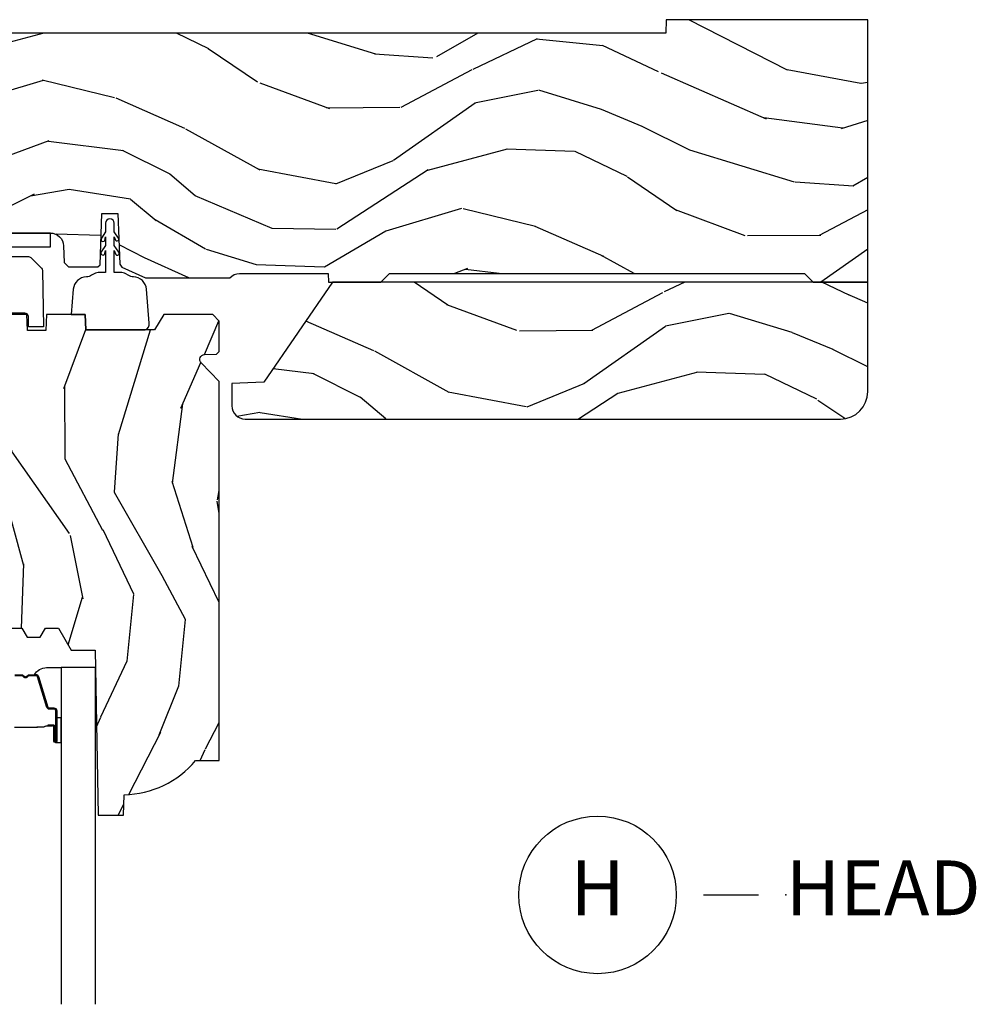
# Model space of a CAD drawing. Units: inches. Extents: x 1 to 231, y 1 to 103.
# Drawn here: x 114 to 118, y 61 to 65 of the extents above; entities that cross this region are included whole.
import ezdxf

# ---------------------------------------------------------------- set-up
doc = ezdxf.new("R2010")
doc.units = ezdxf.units.IN
doc.header["$MEASUREMENT"] = 0
doc.layers.add('ZP-ANNO-NPLT', color=7, linetype='Continuous', plot=False)
for name, color, linetype in [('ZP-ANNO-TITL', 44, 'Continuous'), ('ZP-SECT-ALUM', 63, 'Continuous'), ('ZP-SECT-GLAS', 153, 'Continuous'), ('ZP-SECT-HDWR', 53, 'Continuous'), ('ZP-SECT-SEAL', 8, 'Continuous'), ('ZP-SECT-WDHA', 11, 'Continuous'), ('ZP-SECT-WOOD', 104, 'Continuous'), ('ZP-SECT-WSTP', 40, 'Continuous')]:
    doc.layers.add(name, color=color, linetype=linetype)
doc.styles.get("Standard").update_dxf_attribs({"font": 'arial.ttf'})

# ---------------------------------------------------------------- blocks, each defined once
blk = doc.blocks.new('CS AS RES C M6 DH PT (1 1-16 TP IG) V H SC')
at = {"layer": 'ZP-SECT-WDHA'}
h = blk.add_hatch(dxfattribs=at)
h.set_pattern_fill('WOOD3', color=256, scale=2, angle=163, pattern_type=2)
h.set_pattern_definition([(158.2364, (4.76757913968953, -1.059794765078422), (20.45396798290167, -8.344771374467806), [0.240832, -23.842358]), (174.3099, (4.543913432352837, -0.9704994608257067), (-8.235181511295936, 0.4263690944681484), [0.305942, -9.892097999999997]), (208, (4.239479703280551, -0.9401662347666643), (-0.5847435903937086, -1.91261010378108), [0.226274, -2.602152]), (209.8476, (4.039691469570811, -1.046395522965113), (-35.54768828883149, -20.50272857977593), [0.4386340000000001, -43.42478999999999]), (175.9946, (3.659241097270637, -1.264701533456459), (18.38297247813528, -1.437476743240211), [0.266834, -26.416494]), (163, (3.393059558436902, -1.246063175586336), (-2.497352921371544, -1.327866102480597), [0.5, -1.5]), (153.5376999999999, (2.914907180455372, -1.099877323224966), (8.978306718050995, -4.836323452587549), [0.24331, -11.922214]), (157.2893999999999, (4.609698419139249, -1.576199333298461), (16.6287403265194, -7.175302374271583), [0.200998, -19.898754]), (163, (4.424284902041108, -1.49859889723465), (-2.497352921371544, -1.327866102480597), [0.3, -1.7]), (191.3008, (4.137393475252167, -1.410887385817829), (-24.54716094300747, -5.043499394239721), [0.295296, -29.23435]), (215.125, (3.847822200040582, -1.468753408424745), (10.57415813511433, 7.224071108844611), [0.45607, -22.347438]), (202.2894, (3.474803054670758, -1.731159043249071), (-14.3993751268171, -6.054586024953077), [0.284254, -28.141088]), (169.3402, (3.21178910150877, -1.838972124283415), (-15.88561928555968, 2.765334394382427), [0.362216, -17.748554]), (151.1113, (2.85582452117319, -1.771970500821751), (25.02229161617255, -13.92425483963839), [0.38833, -38.444646]), (156.2902000000001, (4.428427962211117, -2.169108281995541), (-16.62874768410002, 7.175289077572956), [0.3423439999999992, -33.89213999999991]), (166.3665, (4.114979213372635, -2.031449712151292), (-31.18650071420278, 7.443263674111074), [0.340588, -33.718186]), (196.6901, (3.78398816225075, -1.951169427664822), (4.409962367830814, 0.7431255040166734), [0.360556, -6.850547999999999]), (210.4896, (3.438622394517267, -2.054718867440605), (-25.55825994297176, -15.19129255384614), [0.325576, -32.232064]), (177.9314, (3.158066139071934, -2.219910233832735), (-22.79293410148564, 0.6943551067665475), [0.310484, -30.737866]), (163, (2.847784975905199, -2.208703102892954), (-2.497352921371544, -1.327866102480597), [0.24, -1.759999999999999]), (150.0053999999999, (2.618271834474057, -2.1385338937595), (-16.04400167334359, 9.087905524651102), [0.266834, -26.416494]), (163, (4.27407657059814, -0.5533806911228965), (-2.497352921371544, -1.327866102480597), [0, -2]), (26.15240000000003, (3.918599727511718, -0.7584080405894369), (-36.87554735843706, -18.00538888531859), [0.4386339999999993, -43.4247899999999]), (9.565100000000033, (3.727585351391212, -2.477685071237871), (2.497352076502218, 1.327869099233074), [0.178886, -4.293249999999999]), (351.1301, (3.9039838487231, -2.447960163516469), (12.0603996767767, -1.595852046107204), [0.282842, -13.859292]), (319.8014, (4.183444048581691, -2.491572050600311), (8.393559450670804, -6.748938448303023), [0.152316, -15.07923]), (189.5651, (3.918599727511718, -0.7584080405894369), (-2.497352076502219, -1.327869099233074), [0.2236059999999996, -4.248529999999988]), (169.7098, (3.698101605846829, -0.7955641752411964), (17.79822734718652, -3.350093459302553), [0.342344, -33.89214000000001]), (152.8752999999999, (3.361263120630496, -0.734409985873981), (-30.7601241373409, 15.67848221527703), [0.568858, -56.316992]), (152.6952, (4.831900914728521, -0.8494077187665567), (-10.89091849633435, 5.421060729349781), [0.2236059999999996, -22.13707199999995]), (178.5241, (4.633208736605524, -0.7468337534890283), (22.79293551970828, -0.6943538178398186), [0.37363, -36.989452]), (205.8789, (4.259701853986598, -0.7372104153851496), (31.88084594068392, 15.34964888471388), [0.3821, -37.827846]), (197.6952, (3.915919879089017, -0.9039855746131735), (-23.21929303946757, -7.540852312839229), [0.316228, -31.306548]), (172.4623, (3.614653735688534, -1.000103787458606), (-10.14779136076372, 1.011111546693648), [0.364966, -11.80056]), (156.4181, (3.252841721258505, -0.9522282591162039), (31.344885410924, -13.76583238823936), [0.52345, -51.82155999999999]), (154.8699, (4.685715062367137, -1.327560096748072), (10.89091361125098, -5.421068605812715), [0.282842, -13.859292]), (174.3099, (4.429644598886397, -1.207443829187184), (-8.235181511295936, 0.4263690944681484), [0.305942, -9.892097999999997]), (205.5104, (4.125210869814168, -1.177110603128141), (26.88614988798455, 12.69389479119331), [0.3255759999999992, -32.2320639999999]), (208, (3.831375953344036, -1.317328440306553), (-0.5847435903937086, -1.91261010378108), [0.367696, -2.460732]), (180.354, (3.506720073565702, -1.489951033629033), (27.20289793979688, 0.0487620292280626), [0.335262, -33.190848]), (159.6335000000001, (3.171465381185271, -1.492022563714058), (30.01700107381327, -11.26852463519537), [0.3405879999999992, -33.7181859999999]), (145.8973, (2.852169198252283, -1.373490088989072), (-17.37187083675603, 11.58525502309056), [0.27203, -26.930912]), (154.2538, (4.539529210005753, -1.805712474729588), (-12.80351945054413, 6.005821017315287), [0.2630579999999992, -26.04283399999995]), (177.9314, (4.302584841644318, -1.691443641263155), (-22.79293410148564, 0.6943551067665475), [0.310484, -30.737866]), (195.0054, (3.992303678477583, -1.680236510323375), (11.31727641611973, 2.814114219735264), [0.37736, -18.490604]), (212.8991, (3.627811815624852, -1.777938516004709), (28.64036637139408, 18.43175097613516), [0.49679, -49.18217999999999]), (178.9454, (3.210693045922027, -2.047775377759386), (8.235181634652655, -0.4263644116476298), [0.291204, -14.269016]), (156.991, (2.919537977874597, -2.042415680914061), (-18.54135163249375, 7.760042155334037), [0.3821, -37.827846]), (139.8013999999999, (2.567837038797506, -1.893062242880901), (-8.393559450670804, 6.748938448303024), [0.152316, -15.07923]), (153.5376999999999, (4.364106187172126, -2.379495328307413), (8.978306718050995, -4.836323452587549), [0.24331, -11.922214]), (173.008, (4.146287913929938, -2.271073928935436), (-22.20819262847394, 2.606951578708766), [0.345254, -34.18010000000001]), (200.4054, (3.803601994619157, -2.229045834687482), (-30.71134915766887, -11.52445423798903), [0.4280179999999993, -42.37384999999989]), (192.0546, (3.987185143809256, -0.4656691797060688), (-15.72724097270063, -3.557234008732985), [0.205912, -20.385348]), (173.7843, (3.785813117263614, -0.508672748452284), (32.35598179133584, -3.618064673815965), [0.4275519999999993, -42.3275659999999]), (155.8750000000001, (3.360775383381337, -0.4623810129457766), (12.80352490518391, -6.005810314090467), [0.4837359999999992, -15.64077999999997])])
edge = h.paths.add_edge_path()
edge.add_line((5.875, 0), (4.954067983236541, 0))
edge.add_line((4.954067983236541, 0), (4.951902895528064, -0.0620000000000118))
edge.add_line((4.951902895528064, -0.0620000000000118), (1.888902895528019, -0.0620000000000118))
edge.add_line((1.888902895528019, -0.0620000000000118), (1.886737807819542, 0))
edge.add_line((1.886737807819542, 0), (1.234332587541643, 0))
edge.add_line((1.234332587541643, 0), (1.221774508923658, -0.2396224146434491))
edge.add_arc((1.190816993346271, -0.2379999999999249), 0.0309999999999952, 270.000000000032, 357.0000000000126, ccw=False)
edge.add_line((1.190816993346288, -0.2689999999999202), (0.996840987486621, -0.2689999999999202))
edge.add_line((0.996840987486621, -0.2689999999999202), (0.9950026101305411, -0.2163557604024646))
edge.add_line((0.9950026101305411, -0.2163557604024646), (0.9550442528413327, -0.2163557604024646))
edge.add_line((0.9550442528413327, -0.2163557604024646), (0.715286670009732, -0.3830880093379392))
edge.add_line((0.715286670009732, -0.3830880093379392), (0.6660269999999855, -0.4878438227342344))
edge.add_line((0.6660269999999855, -0.4878438227342344), (0.6660269999999855, -0.6812815466250015))
edge.add_line((0.6660269999999855, -0.6812815466250015), (0.8641814220521837, -0.7327289632220868))
edge.add_line((0.8641814220521837, -0.7327289632220868), (0.9051814220521806, -0.7227289632220959))
edge.add_line((0.9051814220521806, -0.7227289632220959), (0.9074710818161975, -0.6571616862879921))
edge.add_line((0.9074710818161975, -0.6571616862879921), (0.9518095062495034, -0.6571616862879779))
edge.add_line((0.9518095062495034, -0.6571616862879779), (0.9978065809685858, -0.7227289632220817))
edge.add_line((0.9978065809685858, -0.7227289632220817), (1.034903283086919, -0.7227289632220817))
edge.add_line((1.034903283086919, -0.7227289632220817), (1.049475985104493, -1.140036549212609))
edge.add_line((1.049475985104493, -1.140036549212609), (1.111569954906599, -1.19999999883376))
edge.add_line((1.111569954906599, -1.19999999883376), (1.21367112439475, -1.199999998833753))
edge.add_line((1.21367112439475, -1.199999998833753), (1.219506174356922, -1.032906030195832))
edge.add_arc((1.279469623978066, -1.034999999997944), 0.0599999999999971, 90.00000000000722, 178.0000000000356, ccw=False)
edge.add_line((1.279469623978059, -0.974999999997948), (2.139366226008291, -0.974999999997948))
edge.add_arc((2.139366226008286, -1.034999999997944), 0.0599999999999961, 2.000000000004377, 89.99999999999488, ccw=False)
edge.add_line((2.199329675629428, -1.032906030195789), (2.202201456191005, -1.110012183460433))
edge.add_line((2.202201456191005, -1.110012183460433), (2.22289944612504, -1.130000000000819))
edge.add_line((2.22289944612504, -1.130000000000819), (2.356515371977991, -1.130000000000819))
edge.add_line((2.356515371977991, -1.130000000000819), (2.366864366946174, -1.120006091730601))
edge.add_line((2.366864366946174, -1.120006091730601), (2.375036039735164, -0.8859999999989867))
edge.add_line((2.375036039735164, -0.8859999999989867), (2.448036039734461, -0.8859999999989582))
edge.add_line((2.448036039734461, -0.8859999999989582), (2.456109711112958, -1.117199698516415))
edge.add_line((2.456109711112958, -1.117199698516415), (2.465578510741465, -1.131295943064472))
edge.add_line((2.465578510741465, -1.131295943064472), (2.574030497317721, -1.179999999999999))
edge.add_line((2.574030497317721, -1.179999999999999), (2.958834540154896, -1.180000000000006))
edge.add_arc((3.002941713399055, -1.218631337404842), 0.0586329511561244, 89.57490494882279, 138.7864520990092, ccw=False)
edge.add_line((3.003376725347891, -1.159999999999996), (3.40837672534792, -1.159999999999996))
edge.add_line((3.40837672534792, -1.159999999999996), (3.409773556127561, -1.200000000000002))
edge.add_line((3.409773556127561, -1.200000000000002), (3.649694202294426, -1.199999999999988))
edge.add_line((3.649694202294426, -1.199999999999988), (3.68969420229439, -1.159999999999996))
edge.add_line((3.68969420229439, -1.159999999999996), (5.585179174356994, -1.159999999999996))
edge.add_line((5.585179174356994, -1.159999999999996), (5.625, -1.200000000000002))
edge.add_line((5.625, -1.200000000000002), (5.875, -1.200000000000002))
edge.add_line((5.875, -1.200000000000002), (5.875, 0))
h = blk.add_hatch(dxfattribs=at)
h.set_pattern_fill('WOOD3', color=256, scale=2, angle=163, pattern_type=2)
h.set_pattern_definition([(158.2364, (-0.099406379605739, -0.325143617027436), (20.45396798290167, -8.344771374467806), [0.240832, -23.842358]), (174.3099, (-0.3230720869423749, -0.2358483127747135), (-8.235181511295936, 0.4263690944681484), [0.305942, -9.892097999999997]), (208, (-0.6275058160147183, -0.2055150867156783), (-0.5847435903937086, -1.91261010378108), [0.226274, -2.602152]), (209.8476, (-0.8272940497244007, -0.3117443749141273), (-35.54768828883149, -20.50272857977593), [0.4386340000000001, -43.42478999999999]), (175.9946, (-1.207744422024575, -0.5300503854054739), (18.38297247813528, -1.437476743240211), [0.266834, -26.416494]), (163, (-1.473925960858309, -0.5114120275353429), (-2.497352921371544, -1.327866102480597), [0.5, -1.5]), (153.5376999999999, (-1.952078338839896, -0.3652261751739729), (8.978306718050995, -4.836323452587549), [0.24331, -11.922214]), (157.2893999999999, (-0.2572871001560202, -0.8415481852474755), (16.6287403265194, -7.175302374271583), [0.200998, -19.898754]), (163, (-0.442700617254161, -0.7639477491836644), (-2.497352921371544, -1.327866102480597), [0.3, -1.7]), (191.3008, (-0.7295920440431019, -0.6762362377668439), (-24.54716094300747, -5.043499394239721), [0.295296, -29.23435]), (215.125, (-1.01916331925463, -0.73410226037376), (10.57415813511433, 7.224071108844611), [0.45607, -22.347438]), (202.2894, (-1.392182464624511, -0.9965078951980785), (-14.3993751268171, -6.054586024953077), [0.284254, -28.141088]), (169.3402, (-1.655196417786441, -1.104320976232429), (-15.88561928555968, 2.765334394382427), [0.362216, -17.748554]), (151.1113, (-2.011160998122022, -1.037319352770765), (25.02229161617255, -13.92425483963839), [0.38833, -38.444646]), (156.2902000000001, (-0.4385575570840956, -1.434457133944555), (-16.62874768410002, 7.175289077572956), [0.3423439999999994, -33.89213999999993]), (166.3665, (-0.7520063059226345, -1.296798564100299), (-31.18650071420278, 7.443263674111074), [0.340588, -33.718186]), (196.6901, (-1.082997357044519, -1.216518279613829), (4.409962367830814, 0.7431255040166734), [0.360556, -6.850547999999999]), (210.4896, (-1.428363124778002, -1.320067719389619), (-25.55825994297176, -15.19129255384614), [0.325576, -32.232064]), (177.9314, (-1.708919380223278, -1.485259085781741), (-22.79293410148564, 0.6943551067665475), [0.310484, -30.737866]), (163, (-2.019200543390013, -1.474051954841968), (-2.497352921371544, -1.327866102480597), [0.24, -1.759999999999999]), (150.0053999999999, (-2.248713684821154, -1.403882745708507), (-16.04400167334359, 9.087905524651102), [0.266834, -26.416494]), (163, (-0.5929089486970724, 0.1812704569280967), (-2.497352921371544, -1.327866102480597), [0, -2]), (26.15240000000003, (-0.9483857917835506, -0.0237568925384437), (-36.87554735843706, -18.00538888531859), [0.4386339999999995, -43.42478999999992]), (9.565100000000033, (-1.139400167904, -1.743033923186885), (2.497352076502218, 1.327869099233074), [0.178886, -4.293249999999999]), (351.1301, (-0.9630016705721118, -1.713309015465476), (12.0603996767767, -1.595852046107204), [0.282842, -13.859292]), (319.8014, (-0.6835414707135783, -1.756920902549325), (8.393559450670804, -6.748938448303023), [0.152316, -15.07923]), (189.5651, (-0.9483857917835506, -0.0237568925384437), (-2.497352076502219, -1.327869099233074), [0.2236059999999997, -4.24852999999999]), (169.7098, (-1.168883913448439, -0.0609130271902032), (17.79822734718652, -3.350093459302553), [0.342344, -33.89214000000001]), (152.8752999999999, (-1.505722398664772, 0.0002411621770051), (-30.7601241373409, 15.67848221527703), [0.568858, -56.316992]), (152.6952, (-0.0350846045666913, -0.1147565707155635), (-10.89091849633435, 5.421060729349781), [0.2236059999999997, -22.13707199999996]), (178.5241, (-0.2337767826896879, -0.0121826054380421), (22.79293551970828, -0.6943538178398186), [0.37363, -36.989452]), (205.8789, (-0.6072836653086143, -0.0025592673341635), (31.88084594068392, 15.34964888471388), [0.3821, -37.827846]), (197.6952, (-0.9510656402062522, -0.1693344265621803), (-23.21929303946757, -7.540852312839229), [0.316228, -31.306548]), (172.4623, (-1.252331783606678, -0.2654526394076129), (-10.14779136076372, 1.011111546693648), [0.364966, -11.80056]), (156.4181, (-1.614143798036764, -0.2175771110652107), (31.344885410924, -13.76583238823936), [0.52345, -51.82155999999999]), (154.8699, (-0.1812704569281322, -0.5929089486970796), (10.89091361125098, -5.421068605812715), [0.282842, -13.859292]), (174.3099, (-0.4373409204088148, -0.4727926811361983), (-8.235181511295936, 0.4263690944681484), [0.305942, -9.892097999999997]), (205.5104, (-0.7417746494811013, -0.4424594550771559), (26.88614988798455, 12.69389479119331), [0.3255759999999994, -32.23206399999992]), (208, (-1.035609565951233, -0.5826772922555677), (-0.5847435903937086, -1.91261010378108), [0.367696, -2.460732]), (180.354, (-1.36026544572951, -0.7552998855780402), (27.20289793979688, 0.0487620292280626), [0.335262, -33.190848]), (159.6335000000001, (-1.695520138109998, -0.7573714156630729), (30.01700107381327, -11.26852463519537), [0.3405879999999994, -33.71818599999992]), (145.8973, (-2.014816321042985, -0.6388389409380792), (-17.37187083675603, 11.58525502309056), [0.27203, -26.930912]), (154.2538, (-0.3274563092894596, -1.071061326678602), (-12.80351945054413, 6.005821017315287), [0.2630579999999994, -26.04283399999996]), (177.9314, (-0.5644006776509514, -0.9567924932121628), (-22.79293410148564, 0.6943551067665475), [0.310484, -30.737866]), (195.0054, (-0.8746818408176864, -0.9455853622723893), (11.31727641611973, 2.814114219735264), [0.37736, -18.490604]), (212.8991, (-1.239173703670417, -1.043287367953723), (28.64036637139408, 18.43175097613516), [0.49679, -49.18217999999999]), (178.9454, (-1.656292473373241, -1.3131242297084), (8.235181634652655, -0.4263644116476298), [0.291204, -14.269016]), (156.991, (-1.947447541420672, -1.307764532863075), (-18.54135163249375, 7.760042155334037), [0.3821, -37.827846]), (139.8013999999999, (-2.299148480497706, -1.158411094829915), (-8.393559450670804, 6.748938448303024), [0.152316, -15.07923]), (153.5376999999999, (-0.5028793321231433, -1.64484418025642), (8.978306718050995, -4.836323452587549), [0.24331, -11.922214]), (173.008, (-0.7206976053653307, -1.536422780884443), (-22.20819262847394, 2.606951578708766), [0.345254, -34.18010000000001]), (200.4054, (-1.063383524676112, -1.494394686636496), (-30.71134915766887, -11.52445423798903), [0.4280179999999995, -42.37384999999991]), (192.0546, (-0.8798003754859564, 0.2689819683449173), (-15.72724097270063, -3.557234008732985), [0.205912, -20.385348]), (173.7843, (-1.081172402031597, 0.2259783995987092), (32.35598179133584, -3.618064673815965), [0.4275519999999994, -42.32756599999992]), (155.8750000000001, (-1.506210135913875, 0.2722701351052166), (12.80352490518391, -6.005810314090467), [0.4837359999999994, -15.64077999999998])])
edge = h.paths.add_edge_path()
edge.add_line((5.875, -1.200000000000002), (3.429314680579864, -1.200000000000002))
edge.add_line((3.429314680579864, -1.200000000000002), (3.115041296050549, -1.657339499285413))
edge.add_line((3.115041296050549, -1.657339499285413), (2.968999999999994, -1.66243937372107))
edge.add_line((2.968999999999994, -1.66243937372107), (2.968999999999994, -1.765))
edge.add_arc((3.028999999999996, -1.765), 0.0600000000000023, 180, 270)
edge.add_line((3.028999999999996, -1.825000000000002), (5.75, -1.825000000000002))
edge.add_arc((5.75, -1.700000000000002), 0.125, 270, 360)
edge.add_line((5.875, -1.700000000000002), (5.875, -1.200000000000002))
h = blk.add_hatch(dxfattribs=at)
h.set_pattern_fill('WOOD3', color=256, scale=2, angle=73, pattern_type=2)
h.set_pattern_definition([(68.23640000000003, (2.987769001559058, -2.445803320036979), (-8.34477137446781, -20.45396798290167), [0.240832, -23.842358]), (84.30990000000001, (3.077064305811802, -2.222137612700308), (0.42636909446815, 8.235181511295936), [0.305942, -9.892097999999997]), (118, (3.107397531870844, -1.917703883628032), (-1.912610103781079, 0.5847435903937088), [0.226274, -2.602152]), (119.8476, (3.001168243672395, -1.71791564991831), (-20.50272857977592, 35.5476882888315), [0.4386339999999997, -43.42478999999996]), (85.9946, (2.782862233181049, -1.337465277618122), (-1.437476743240215, -18.38297247813528), [0.2668339999999997, -26.41649399999999]), (73, (2.801500591051137, -1.071283738784369), (-1.327866102480597, 2.497352921371544), [0.5, -1.5]), (63.53769999999998, (2.947686443412521, -0.5931313608028504), (-4.836323452587551, -8.978306718050995), [0.24331, -11.922214]), (67.28939999999999, (2.471364433339033, -2.287922599486702), (-7.175302374271586, -16.6287403265194), [0.200998, -19.898754]), (73, (2.548964869402823, -2.10250908238855), (-1.327866102480597, 2.497352921371544), [0.3, -1.7]), (101.3008, (2.636676380819665, -1.815617655599641), (-5.043499394239715, 24.54716094300748), [0.295296, -29.23435]), (125.125, (2.578810358212763, -1.526046380388066), (7.224071108844608, -10.57415813511433), [0.45607, -22.347438]), (112.2894, (2.316404723388416, -1.153027235018232), (-6.054586024953073, 14.3993751268171), [0.2842539999999998, -28.14108799999999]), (79.34020000000001, (2.208591642354065, -0.8900132818562732), (2.76533439438243, 15.88561928555967), [0.362216, -17.748554]), (61.11129999999999, (2.275593265815757, -0.5340487015206712), (-13.92425483963839, -25.02229161617254), [0.38833, -38.444646]), (66.29019999999998, (1.87845548464196, -2.106652142558605), (7.175289077572959, 16.62874768410002), [0.342344, -33.89214000000001]), (76.3665, (2.016114054486195, -1.793203393720084), (7.44326367411108, 31.18650071420278), [0.340588, -33.718186]), (106.6901, (2.096394338972686, -1.462212342598196), (0.7431255040166725, -4.409962367830814), [0.360556, -6.850547999999999]), (120.4895999999999, (1.992844899196882, -1.116846574864737), (-15.19129255384613, 25.55825994297176), [0.325576, -32.232064]), (87.9314, (1.827653532804731, -0.8362903194194153), (0.6943551067665528, 22.79293410148564), [0.310484, -30.737866]), (73, (1.838860663744526, -0.5260091562526839), (-1.327866102480597, 2.497352921371544), [0.24, -1.759999999999999]), (60.00539999999999, (1.909029872877965, -0.2964960148215567), (9.087905524651106, 16.04400167334359), [0.266834, -26.416494]), (73, (3.49418307551457, -1.952300750945628), (-1.327866102480597, 2.497352921371544), [0, -2]), (296.1524, (3.289155726048022, -1.596823907859157), (-18.00538888531858, 36.87554735843706), [0.4386340000000001, -43.42478999999999]), (279.5651, (1.569878695399609, -1.405809531738675), (1.327869099233074, -2.497352076502218), [0.1788859999999998, -4.293249999999995]), (261.1301, (1.599603603121011, -1.582208029070582), (-1.595852046107206, -12.06039967677669), [0.282842, -13.859292]), (229.8014, (1.555991716037169, -1.86166822892914), (-6.748938448303023, -8.393559450670804), [0.152316, -15.07923]), (99.56509999999996, (3.289155726048022, -1.596823907859157), (-1.327869099233074, 2.497352076502219), [0.2236059999999999, -4.248529999999998]), (79.7098, (3.25199959139627, -1.376325786194279), (-3.350093459302556, -17.79822734718652), [0.342344, -33.89214000000001]), (62.87529999999996, (3.313153780763514, -1.039487300977935), (15.67848221527704, 30.76012413734089), [0.568858, -56.316992]), (62.69520000000002, (3.198156047870952, -2.510125095075984), (5.421060729349783, 10.89091849633434), [0.223606, -22.137072]), (88.5241, (3.300730013148438, -2.311432916953023), (-0.6943538178398221, -22.79293551970828), [0.37363, -36.989452]), (115.8789, (3.310353351252331, -1.937926034334058), (15.34964888471387, -31.88084594068392), [0.3821, -37.827846]), (107.6952, (3.143578192024335, -1.594144059436498), (-7.540852312839224, 23.21929303946757), [0.316228, -31.306548]), (82.4623, (3.047459979178881, -1.292877916036015), (1.01111154669365, 10.14779136076372), [0.364966, -11.80056]), (66.41809999999998, (3.095335507521269, -0.9310659016059581), (-13.76583238823937, -31.34488541092399), [0.52345, -51.82155999999999]), (64.86989999999992, (2.720003669889422, -2.363939242714614), (-5.421068605812717, -10.89091361125097), [0.282842, -13.859292]), (84.30990000000001, (2.84011993745031, -2.107868779233875), (0.42636909446815, 8.235181511295936), [0.305942, -9.892097999999997]), (115.5104, (2.870453163509353, -1.803435050161599), (12.6938947911933, -26.88614988798455), [0.325576, -32.232064]), (118, (2.730235326330955, -1.509600133691467), (-1.912610103781079, 0.5847435903937088), [0.367696, -2.460732]), (90.35399999999993, (2.557612733008454, -1.184944253913169), (0.0487620292280573, -27.20289793979688), [0.335262, -33.190848]), (69.63350000000003, (2.55554120292345, -0.849689561532724), (-11.26852463519538, -30.01700107381326), [0.340588, -33.718186]), (55.89729999999996, (2.674073677648436, -0.5303933785997473), (11.58525502309056, 17.37187083675603), [0.27203, -26.930912]), (64.2538, (2.241851291907892, -2.217753390353244), (6.005821017315287, 12.80351945054413), [0.263058, -26.042834]), (87.9314, (2.356120125374332, -1.980809021991767), (0.6943551067665528, 22.79293410148564), [0.310484, -30.737866]), (105.0054, (2.367327256314126, -1.670527858825035), (2.814114219735262, -11.31727641611973), [0.37736, -18.490604]), (122.8991, (2.26962525063277, -1.306035995972319), (18.43175097613515, -28.64036637139408), [0.49679, -49.18217999999999]), (88.94539999999999, (1.999788388878073, -0.8889172262695055), (-0.4263644116476313, -8.235181634652655), [0.291204, -14.269016]), (66.99100000000001, (2.005148085723419, -0.5977621582220394), (7.760042155334039, 18.54135163249375), [0.3821, -37.827846]), (49.80139999999996, (2.154501523756607, -0.2460612191449947), (6.748938448303025, 8.393559450670802), [0.152316, -15.07923]), (63.53769999999998, (1.668068438330067, -2.042330367519603), (-4.836323452587551, -8.978306718050995), [0.24331, -11.922214]), (83.008, (1.776489837702058, -1.824512094277384), (2.60695157870877, 22.20819262847393), [0.345254, -34.18010000000001]), (110.4054, (1.818517931949998, -1.481826174966588), (-11.52445423798903, 30.71134915766887), [0.428018, -42.37384999999999]), (102.0546, (3.581894586931412, -1.665409324156719), (-3.557234008732981, 15.72724097270063), [0.205912, -20.385348]), (83.78429999999999, (3.538891018185211, -1.464037297611099), (-3.618064673815971, -32.35598179133584), [0.4275519999999998, -42.32756599999996]), (65.87499999999999, (3.585182753691697, -1.038999563728804), (-6.00581031409047, -12.80352490518391), [0.483736, -15.64078])])
edge = h.paths.add_edge_path()
edge.add_line((2.911178735246835, -1.653985418603763), (2.828705764979076, -1.56868143091674))
edge.add_arc((2.845102886252632, -1.552828487438505), 0.0228074856786935, 91.99999999998983, 224.0333001622946, ccw=False)
edge.add_line((2.8443069164814, -1.530034895463849), (2.899003416505308, -1.528124851594512))
edge.add_line((2.899003416505308, -1.528124851594512), (2.911178735246835, -1.515715600335624))
edge.add_line((2.911178735246835, -1.515715600335624), (2.911178735246835, -1.377736699605449))
edge.add_line((2.911178735246835, -1.377736699605449), (2.881178735246862, -1.347736699605462))
edge.add_line((2.881178735246862, -1.347736699605462), (2.657166340567641, -1.347736699605462))
edge.add_line((2.657166340567641, -1.347736699605462), (2.615376911831219, -1.417736699604759))
edge.add_line((2.615376911831219, -1.417736699604759), (2.300769332941797, -1.417736699604759))
edge.add_line((2.300769332941797, -1.417736699604759), (2.29832487907737, -1.347736699605462))
edge.add_line((2.29832487907737, -1.347736699605462), (2.121727951419529, -1.347736699605462))
edge.add_line((2.121727951419529, -1.347736699605462), (2.119178735246634, -1.420736699605473))
edge.add_line((2.119178735246634, -1.420736699605473), (2.034178735246655, -1.42073669960547))
edge.add_line((2.034178735246655, -1.42073669960547), (2.03162951907376, -1.347736699605462))
edge.add_line((2.03162951907376, -1.347736699605462), (1.389727951419558, -1.347736699605462))
edge.add_line((1.389727951419558, -1.347736699605462), (1.387178735246664, -1.420736699605473))
edge.add_line((1.387178735246664, -1.420736699605473), (1.302178735246684, -1.42073669960547))
edge.add_line((1.302178735246684, -1.42073669960547), (1.299629519073789, -1.347736699605462))
edge.add_line((1.299629519073789, -1.347736699605462), (0.9879633253216866, -1.347736699605462))
edge.add_line((0.9879633253216866, -1.347736699605462), (0.9656787267988988, -1.986099971122911))
edge.add_line((0.9656787267988988, -1.986099971122911), (0.8716787527746419, -1.986099971122911))
edge.add_line((0.8716787527746419, -1.986099971122911), (0.8643069689873641, -1.933647008291568))
edge.add_line((0.8643069689873641, -1.933647008291568), (0.8201946446116039, -1.924100001152051))
edge.add_line((0.8201946446116039, -1.924100001152051), (0.7801946709913068, -1.924100001152048))
edge.add_arc((0.7801946709913034, -1.984100001152051), 0.0600000000000032, 89.99999999999662, 139.2171724996764)
edge.add_line((0.734763219229933, -1.944908379715133), (0.6936787352468629, -1.99253406305721))
edge.add_line((0.6936787352468629, -1.99253406305721), (0.6936787352468629, -3.35428902821507))
edge.add_line((0.6936787352468629, -3.35428902821507), (1.079935111904319, -3.54267885065229))
edge.add_arc((1.066783977500658, -3.569642672041279), 0.0300000000000082, 10.000000000022794, 64.00000000003132, ccw=False)
edge.add_line((1.09632821009103, -3.564433226711258), (1.108964942874479, -3.636099699605463))
edge.add_line((1.108964942874479, -3.636099699605463), (1.171304837095362, -3.636099699605466))
edge.add_line((1.171304837095362, -3.636099699605466), (1.17444770634961, -3.546099699605431))
edge.add_line((1.17444770634961, -3.546099699605431), (1.189765683143207, -3.537255861580202))
edge.add_line((1.189765683143207, -3.537255861580202), (1.197828306432882, -3.306372538932915))
edge.add_line((1.197828306432882, -3.306372538932915), (1.200306107096992, -3.235417611529332))
edge.add_line((1.200306107096992, -3.235417611529332), (1.097376542821621, -3.132488047253971))
edge.add_line((1.097376542821621, -3.132488047253971), (1.185764890470125, -3.044099699605464))
edge.add_line((1.185764890470125, -3.044099699605464), (1.206270987124526, -3.064605796259851))
edge.add_line((1.206270987124526, -3.064605796259851), (1.212679161226105, -2.881099699605343))
edge.add_line((1.212679161226105, -2.881099699605343), (1.791365959335223, -2.881099699605343))
edge.add_line((1.791365959335223, -2.881099699605343), (1.8491009862542, -2.781099699605139))
edge.add_line((1.8491009862542, -2.781099699605139), (2.009100986254338, -2.781099699605135))
edge.add_line((2.009100986254338, -2.781099699605135), (2.032772347291086, -2.822099699605118))
edge.add_line((2.032772347291086, -2.822099699605118), (2.092772347291088, -2.822099699605118))
edge.add_line((2.092772347291088, -2.822099699605118), (2.116443708327835, -2.781099699605139))
edge.add_line((2.116443708327835, -2.781099699605139), (2.176443708327838, -2.781099699605135))
edge.add_line((2.176443708327838, -2.781099699605135), (2.234178735246814, -2.881099699605343))
edge.add_line((2.234178735246814, -2.881099699605343), (2.344178735246885, -2.881099699605343))
edge.add_line((2.344178735246885, -2.881099699605343), (2.35735730926774, -3.636099699605463))
edge.add_line((2.35735730926774, -3.636099699605463), (2.473892953598522, -3.636099699605463))
edge.add_line((2.473892953598522, -3.636099699605463), (2.477178735246923, -3.542007224089807))
edge.add_arc((2.468178735246906, -3.104099699605472), 0.4379999999999992, 271.1773934006473, 319.921569971712)
edge.add_line((2.803320496297374, -3.386099699605455), (2.911178735246835, -3.386099699605459))
edge.add_line((2.911178735246835, -3.386099699605459), (2.911178735246835, -1.653985418603763))
at = {"layer": 'ZP-SECT-ALUM'}
for points in [[(1.976906468345248, -2.993563052340959), (2.008220748070641, -2.993563052340974, -0.1722806760193561), (2.014212168241272, -2.995690611473833), (2.022521330470681, -3.002443284440968, 0.3551009731062267), (2.028828088507793, -3.002443284376301), (2.037137250670639, -2.995690611540965, -0.1722806760193669), (2.04312867077067, -2.993563052340974), (2.074429576926263, -2.993563052340959, -0.3297505471403433), (2.085427081619798, -3.001700777736648), (2.128201838126187, -3.141610702140962, 0.3297505471403134), (2.134895136426223, -3.146563482392199), (2.156696469026201, -3.146563482340962, -0.4142135623730516), (2.168696469026258, -3.158563482340962), (2.168696469026258, -3.297063762340957, -0.9999999999999998), (2.155697889026214, -3.297063762340957), (2.155697889026214, -3.231563052340963, 0.41677185380537), (2.15065425634873, -3.226563242725642), (2.128694795099022, -3.22656305234096), (2.128655525699059, -3.222063223740963), (2.150614986926257, -3.222063414140965, -0.4201263052790415), (2.160197269726211, -3.231671525140956), (2.160197269724562, -3.29717223513894, 1.002725458719557), (2.164196468226236, -3.296944404740958), (2.164196468226236, -3.158563483140962, 0.4142135623730951), (2.156696468226186, -3.151063483140962), (2.134895136426223, -3.151063483189101, -0.3298022794591735), (2.123897838626248, -3.142924322640961), (2.081121893876456, -3.003010511463163, 0.3295046441649476), (2.074429576926263, -2.998063050240958), (2.04312867077067, -2.998063052340967, 0.1722806760193902), (2.039975291770645, -2.999182820340962), (2.03166612964128, -3.005935493208102, -0.3551009731062908), (2.019683289270687, -3.005935493240965), (2.011374127107842, -2.999182820305634, 0.1722806760193696), (2.008220748070641, -2.998063052340967), (1.97721296245345, -2.998063052340953, 0.341436953931154)], [(1.97542556477066, -3.232955633340967), (2.07552300922066, -3.232955633340967, 0.0601091486031482), (2.078731490520681, -3.232462387240968), (2.083879733220669, -3.231728610040971, -0.0282678138083978), (2.08752300922066, -3.231563052340963), (2.107696469026222, -3.231563052340963), (2.119696469026223, -3.22656305234096), (2.149696469026252, -3.22656305234096), (2.149696469026252, -3.228563052340962), (2.119696469026223, -3.228563052340962), (2.107696469026222, -3.233563052340958), (2.08752300922066, -3.233563052340965, 0.0296809082844146), (2.083160110481458, -3.233846192670409), (2.078731490520681, -3.234569806240966, -0.0592247359090668), (2.07552300922066, -3.235063052340965), (1.97542556477066, -3.235063052340965, -0.0601091486031404)]]:
    blk.add_lwpolyline(points, format="xyb", dxfattribs=at)
at = {"layer": 'ZP-SECT-GLAS'}
blk.add_lwpolyline([(2.345574709435823, -4.5), (2.345574709435823, -2.961073800522434), (2.188274709435802, -2.961073800522434), (2.188274709435802, -4.5)], dxfattribs=at)
at = {"layer": 'ZP-SECT-HDWR'}
for points in [[(2.139366226008291, -0.974999999997948), (1.329504491841476, -0.974999999997948, 0.4142135623730951), (1.22200449184146, -1.082499999997949), (1.22200449184146, -1.17499999999795, -0.4142135623730951), (1.177004491841444, -1.219999999997952), (0.9445044918414851, -1.219999999997952, 0.4040262258351583), (0.8220791155316078, -1.33822481165189), (0.8161842269904013, -1.507032332993254, -0.0436609429084901), (0.814909633413265, -1.517413064640166), (0.7657893462608741, -1.74850584656356), (0.8269235713067359, -1.761500327239659), (0.876043858459127, -1.530407545316329, 0.0436609429085175), (0.8786461536790852, -1.509213551537207), (0.8845410422202917, -1.340406030195801, -0.4040262258351593), (0.9445044918414851, -1.282499999997945), (1.177004491841444, -1.282499999997952, 0.4142135623730951), (1.28450449184146, -1.17499999999795), (1.28450449184146, -1.082499999997949, -0.4142135623730953), (1.329504491841476, -1.037499999997955), (2.139366226008291, -1.037499999997947)], [(1.381679174357032, -1.404389999999992), (1.313679174357048, -1.404389999999992), (1.318187939682559, -1.146083007499143, -0.1943803091380769), (1.322762016463343, -1.135307157893691), (1.371602717813061, -1.086466456543938, -0.1989123673803722), (1.382651261269131, -1.081889999999994), (2.038707087445004, -1.081889999999994, -0.1989123673792669), (2.049755630901017, -1.086466456543945), (2.098596332250735, -1.135307157893699, -0.1943803091379394), (2.10317040903152, -1.14608300749915), (2.107679174357031, -1.404389999999985), (2.039679174357047, -1.404389999999992), (2.038856208299648, -1.357242306149409, 0.4091108014275445), (2.023233588062851, -1.341889999999985), (1.398124760651285, -1.341889999999985, 0.4091108014276993), (1.38250214041443, -1.357242306149409), (1.381679174357032, -1.404389999999992)]]:
    blk.add_lwpolyline(points, format="xyb", close=True, dxfattribs=at)
at = {"layer": 'ZP-SECT-SEAL'}
for points in [[(2.188274709435745, -3.190574492972363), (2.168696469026258, -3.190574492972363), (2.168696469026258, -3.158563744790964, 0.4142135623730951), (2.156696469026201, -3.146563744790963), (2.134896468966189, -3.146563744790963, -0.3297505471215607), (2.128218562211259, -3.141622353729967), (2.085440455111438, -3.001701470142695, 0.3297505471215424), (2.074442950476509, -2.993563744790961), (2.066227499961314, -2.993563744790961, -0.2651636204352941), (2.122274709435714, -2.961074492972372), (2.188274709435745, -2.961074492972372)], [(2.188274709435745, -3.190574492972363), (2.168696469026258, -3.190574492972363), (2.168696469026258, -3.297063499890963, -0.4142135623746959), (2.162196224039462, -3.303563744877759), (2.188274709435745, -3.303563744877759)]]:
    blk.add_lwpolyline(points, format="xyb", close=True, dxfattribs=at)
at = {"layer": 'ZP-SECT-WOOD'}
for points in [[(1.279469623978059, -0.974999999997948), (2.139366226008291, -0.974999999997948, -0.4040262258351098), (2.199329675629428, -1.032906030195789), (2.202201456191005, -1.110012183460433), (2.22289944612504, -1.130000000000819), (2.356515371977991, -1.130000000000819), (2.366864366946174, -1.120006091730601), (2.375036039735164, -0.8859999999989867), (2.448036039734461, -0.8859999999989582), (2.456109711112958, -1.117199698516415), (2.465578510741465, -1.131295943064472), (2.574030497317721, -1.179999999999999), (2.958834540154896, -1.180000000000006, -0.2180880401797417), (3.003376725347891, -1.159999999999996), (3.40837672534792, -1.159999999999996), (3.409773556127561, -1.200000000000002), (3.649694202294426, -1.199999999999988), (3.68969420229439, -1.159999999999996), (5.585179174356994, -1.159999999999996), (5.625, -1.200000000000002), (5.875, -1.200000000000002), (5.875, 0), (4.954067983236541, 0), (4.951902895528064, -0.0620000000000118), (1.888902895528019, -0.0620000000000118)], [(1.8491009862542, -2.781099699605139), (2.009100986254338, -2.781099699605135), (2.032772347291086, -2.822099699605118), (2.092772347291088, -2.822099699605118), (2.116443708327835, -2.781099699605139), (2.176443708327838, -2.781099699605135), (2.234178735246814, -2.881099699605343), (2.344178735246885, -2.881099699605343), (2.35735730926774, -3.636099699605463), (2.473892953598522, -3.636099699605463), (2.477178735246923, -3.542007224089807, 0.2159527045816345), (2.803320496297374, -3.386099699605455), (2.911178735246835, -3.386099699605459), (2.911178735246835, -1.653985418603763), (2.828705764979076, -1.56868143091674, -0.6496141891963843), (2.8443069164814, -1.530034895463849), (2.899003416505308, -1.528124851594512), (2.911178735246835, -1.515715600335624), (2.911178735246835, -1.377736699605449), (2.881178735246862, -1.347736699605462), (2.657166340567641, -1.347736699605462), (2.615376911831219, -1.417736699604759), (2.300769332941797, -1.417736699604759), (2.29832487907737, -1.347736699605462), (2.121727951419529, -1.347736699605462), (2.119178735246634, -1.420736699605473), (2.034178735246655, -1.42073669960547), (2.03162951907376, -1.347736699605462), (1.389727951419558, -1.347736699605462)]]:
    blk.add_lwpolyline(points, format="xyb", dxfattribs=at)
blk.add_lwpolyline([(5.875, -1.200000000000002), (3.429314680579864, -1.200000000000002), (3.115041296050549, -1.657339499285413), (2.968999999999994, -1.66243937372107), (2.968999999999994, -1.765, 0.4142135623730951), (3.028999999999996, -1.825000000000002), (5.75, -1.825000000000002, 0.4142135623730951), (5.875, -1.700000000000002)], format="xyb", close=True, dxfattribs=at)
at = {"layer": 'ZP-SECT-WSTP'}
blk.add_lwpolyline([(2.578830851627458, -1.231960037385974, 0.3815124701475261), (2.518991500480865, -1.175030844985016, -0.1236377353502635), (2.495568484953423, -1.16835699016218), (2.484036039734803, -1.161698729810765, 0.1316524975871871), (2.459036039734826, -1.155000000000001), (2.431536039734851, -1.155000000000001), (2.431536039734851, -1.055594041409079), (2.438707869955692, -1.072854134793246, 1.138158957347283), (2.451711204790569, -1.062129436318542), (2.431536039734851, -1.032499999999998), (2.431536039734851, -0.9930940414090798), (2.437394058046379, -1.007242312366372, 1.062085215936375), (2.450666505757453, -0.9982077946444576), (2.431536039734851, -0.9699999999999988), (2.431536039734851, -0.9300000000000068, 1), (2.391536039734774, -0.9300000000000068), (2.39153603973483, -0.970000000000013), (2.372855009391628, -0.999034258419357, 1.108732295181189), (2.387996011745201, -1.008921493157657), (2.39153603973483, -0.9930940414090798), (2.39153603973483, -1.032499999999998), (2.37083387202, -1.060313034674052, 0.8611021566019934), (2.386580534971528, -1.072924285214462), (2.39153603973483, -1.055594041409065), (2.39153603973483, -1.155000000000001), (2.364036039734799, -1.155000000000001, 0.1316524975874222), (2.339036039734764, -1.16169872981078), (2.327503594516201, -1.168356990162138, -0.1236377353507149), (2.304080578988759, -1.175030844985016, 0.3815124701475265), (2.244241227842167, -1.231960037385974), (2.234798524955294, -1.347736699503556), (2.298325331377384, -1.347736699503556), (2.300769785241811, -1.417736699502853), (2.573177253161816, -1.417736699502853, 0.3130877706989275), (2.591433445681104, -1.386480018692992)], format="xyb", close=True, dxfattribs=at)
blk = doc.blocks.new('NG Cut Name Head (H)')
at = {"layer": 'ZP-ANNO-NPLT'}
blk.add_point((0, 0), dxfattribs=at)
at = {"layer": 'ZP-ANNO-TITL'}
blk.add_lwpolyline([(-0.09375, 0), (-0.03125, 0)], dxfattribs=at)
blk.add_circle((-0.2150000000000016, 0), 0.09, dxfattribs=at)
at = {"layer": 'ZP-ANNO-TITL', "char_height": 0.0625}
for s, insert, width, attachment_point in [('H', (-0.2150000000000016, 0), 0.1375, 5), ('HEAD', (0, 0), 1.125, 4)]:
    blk.add_mtext(s, dxfattribs=dict(at, insert=insert, width=width, attachment_point=attachment_point))

msp = doc.modelspace()

# ---------------------------------------------------------------- block references
msp.add_blockref('CS AS RES C M6 DH PT (1 1-16 TP IG) V H SC', (111.9999999999999, 65.00000000000006))
at = {"xscale": 3.999999999999999, "yscale": 3.999999999999999, "zscale": 3.999999999999999}
msp.add_blockref('NG Cut Name Head (H)', (117.4999999999999, 61.00000000000007), dxfattribs=at)

doc.saveas('drawing.dxf')
